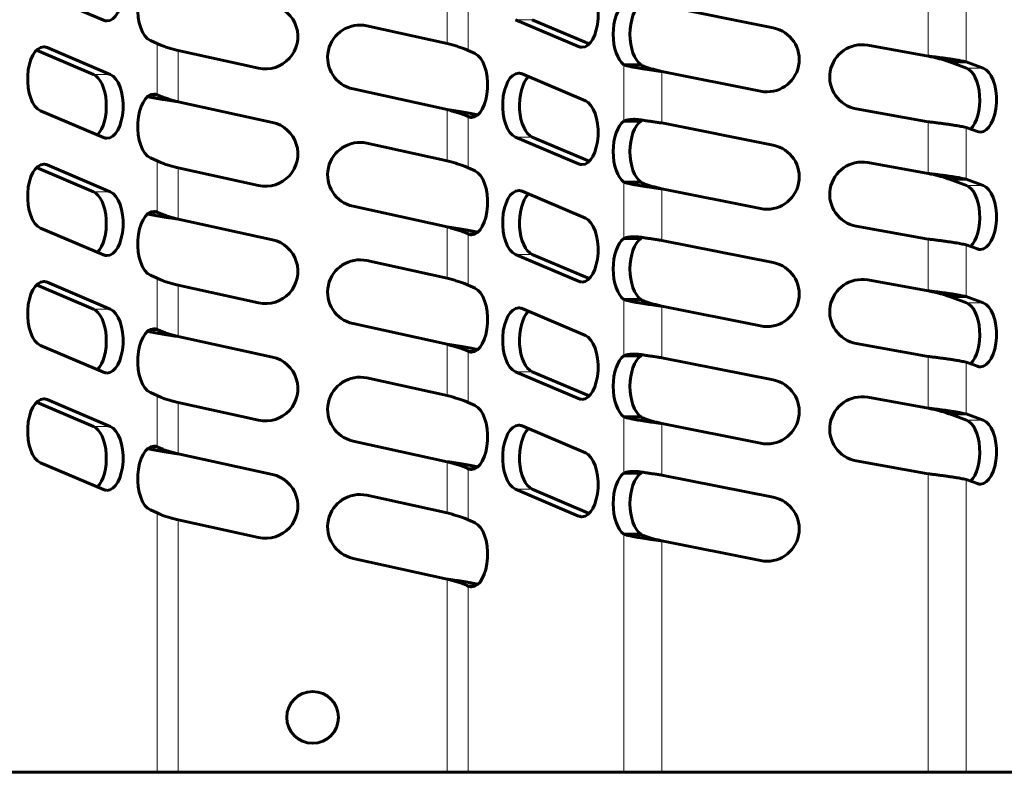
# Model space of a CAD drawing. Units: millimetres. Extents: x 3 to 310, y 6 to 199.
# Drawn here: x 81 to 100, y 32 to 46 of the extents above; entities that cross this region are included whole.
import ezdxf

# ---------------------------------------------------------------- set-up
doc = ezdxf.new("R2010")
doc.units = ezdxf.units.MM
doc.linetypes.add('K5LT_BASIC', pattern=[0])
doc.linetypes.add('K5LT_THIN', pattern=[0])
doc.layers.add('Системный слой', color=7, linetype='Continuous')

msp = doc.modelspace()

# ---------------------------------------------------------------- linework, layer by layer
at = {"layer": 'Системный слой', "color": 7, "linetype": 'K5LT_THIN', "lineweight": 18}
for p, q in [((89.5942, 46.6926), (89.5942, 45.7012)), ((90.0013, 46.5552), (90.0013, 45.5638)), ((98.9025, 46.4582), (98.9025, 45.4571)), ((99.6343, 46.346), (99.6343, 45.3448)), ((91.2388, 46.1616), (90.9141, 46.1616)), ((81.7233, 45.6224), (81.8533, 45.6224)), ((83.9799, 45.7013), (83.9799, 44.7097)), ((84.387, 45.5645), (84.387, 44.5729)), ((92.2668, 45.6409), (92.1366, 45.6409)), ((93.0136, 45.2907), (93.0136, 44.1974)), ((93.3768, 45.2667), (93.0827, 45.2667)), ((93.7454, 45.1591), (93.7454, 44.1627)), ((99.6406, 45.2262), (99.9653, 45.2262)), ((82.7512, 45.1025), (83.0759, 45.1025)), ((83.8513, 44.7077), (83.9837, 44.7077)), ((89.5942, 44.4215), (89.5942, 43.4302)), ((90.1318, 44.2856), (89.9986, 44.2856)), ((90.0013, 44.2841), (90.0013, 43.2928)), ((98.9025, 44.1872), (98.9025, 43.186)), ((99.6343, 44.0749), (99.6343, 43.0738)), ((91.2388, 43.8905), (90.9141, 43.8905)), ((81.7233, 43.3514), (81.8533, 43.3514)), ((83.9799, 43.4303), (83.9799, 42.4386)), ((84.387, 43.2935), (84.387, 42.3019)), ((92.2668, 43.3699), (92.1366, 43.3699)), ((93.0136, 43.0197), (93.0136, 41.9263)), ((93.3768, 42.9956), (93.0827, 42.9956)), ((93.7454, 42.888), (93.7454, 41.8916)), ((99.6406, 42.9552), (99.9653, 42.9552)), ((82.7512, 42.8315), (83.0759, 42.8315)), ((83.8513, 42.4366), (83.9837, 42.4366)), ((89.5942, 42.1505), (89.5942, 41.1591)), ((90.1318, 42.0146), (89.9986, 42.0146)), ((90.0013, 42.0131), (90.0013, 41.0217)), ((98.9025, 41.9161), (98.9025, 40.915)), ((99.6343, 41.8039), (99.6343, 40.8027)), ((91.2388, 41.6195), (90.9141, 41.6195)), ((83.9799, 41.1592), (83.9799, 40.1676)), ((81.7233, 41.0803), (81.8533, 41.0803)), ((84.387, 41.0224), (84.387, 40.0308)), ((92.2668, 41.0988), (92.1366, 41.0988)), ((93.0136, 40.7486), (93.0136, 39.6553)), ((93.3768, 40.7246), (93.0827, 40.7246)), ((93.7454, 40.617), (93.7454, 39.6206)), ((99.6406, 40.6841), (99.9653, 40.6841)), ((82.7512, 40.5604), (83.0759, 40.5604)), ((83.8513, 40.1656), (83.9837, 40.1656)), ((89.5942, 39.8794), (89.5942, 38.8881)), ((90.1318, 39.7435), (89.9986, 39.7435)), ((90.0013, 39.7421), (90.0013, 38.7507)), ((98.9025, 39.6451), (98.9025, 38.6439)), ((99.6343, 39.5328), (99.6343, 38.5317)), ((91.2388, 39.3484), (90.9141, 39.3484)), ((83.9799, 38.8882), (83.9799, 37.8965)), ((81.7233, 38.8093), (81.8533, 38.8093)), ((84.387, 38.7514), (84.387, 37.7598)), ((92.2668, 38.8278), (92.1366, 38.8278)), ((93.0136, 38.4776), (93.0136, 37.3842)), ((93.3768, 38.4535), (93.0827, 38.4535)), ((93.7454, 38.3459), (93.7454, 37.3495)), ((99.6406, 38.4131), (99.9653, 38.4131)), ((82.7512, 38.2894), (83.0759, 38.2894)), ((83.8513, 37.8945), (83.9837, 37.8945)), ((89.5942, 37.6084), (89.5942, 36.617)), ((90.1318, 37.4725), (89.9986, 37.4725)), ((90.0013, 37.471), (90.0013, 36.4796)), ((98.9025, 37.374), (98.9025, 31.5968)), ((99.6343, 37.2618), (99.6343, 31.5968)), ((91.2388, 37.0774), (90.9141, 37.0774)), ((83.9799, 36.6171), (83.9799, 31.5968)), ((84.387, 36.4803), (84.387, 31.5968)), ((92.2668, 36.5567), (92.1366, 36.5567)), ((93.0136, 36.2065), (93.0136, 31.5968)), ((93.3768, 36.1825), (93.0827, 36.1825)), ((93.7454, 36.0749), (93.7454, 31.5968)), ((89.5942, 35.3373), (89.5942, 31.5968)), ((90.1318, 35.2014), (89.9986, 35.2014)), ((90.0013, 35.2), (90.0013, 31.5968))]:
    msp.add_line(p, q, dxfattribs=at)
at = {"layer": 'Системный слой', "color": 150, "linetype": 'K5LT_BASIC', "lineweight": 60, "true_color": 0x0080ff}
for p, q in [((81.7233, 46.6708), (82.946, 46.1509)), ((95.9024, 46.0033), (93.7454, 46.4337)), ((90.9141, 46.1616), (92.1366, 45.6409)), ((92.3406, 45.6924), (91.2388, 46.1616)), ((89.5942, 45.7012), (88.0397, 46.0423)), ((83.8513, 45.7575), (83.9799, 45.7013)), ((81.6494, 45.571), (82.7512, 45.1025)), ((83.0759, 45.1025), (81.8533, 45.6224)), ((84.387, 45.5645), (85.9457, 45.2241)), ((90.1318, 45.5066), (90.0013, 45.5638)), ((98.9025, 45.4571), (97.7302, 45.6671)), ((99.3095, 45.3448), (99.6343, 45.3448)), ((99.3095, 45.3448), (99.6406, 45.2262)), ((99.9653, 45.2262), (99.6343, 45.3448)), ((93.3384, 45.2907), (93.0136, 45.2907)), ((93.7454, 45.1591), (95.6578, 44.7775)), ((92.2668, 44.5925), (91.0442, 45.1131)), ((87.7719, 44.8213), (89.5942, 44.4215)), ((83.856, 44.7097), (83.9799, 44.7097)), ((83.9837, 44.7077), (83.9799, 44.7097)), ((81.7233, 44.3997), (82.946, 43.8799)), ((86.2124, 44.1742), (84.387, 44.5729)), ((97.5098, 44.4367), (98.9025, 44.1872)), ((89.9986, 44.2856), (90.0013, 44.2841)), ((90.1284, 44.2841), (90.0013, 44.2841)), ((93.3384, 44.1974), (93.0136, 44.1974)), ((93.203, 44.2335), (93.203, 44.2335)), ((95.9024, 43.7323), (93.7454, 44.1627)), ((99.6343, 44.0749), (99.8551, 43.9958)), ((90.9141, 43.8905), (92.1366, 43.3699)), ((92.3406, 43.4213), (91.2388, 43.8905)), ((89.5942, 43.4302), (88.0397, 43.7712)), ((83.8513, 43.4865), (83.9799, 43.4303)), ((81.6494, 43.2999), (82.7512, 42.8315)), ((83.0759, 42.8315), (81.8533, 43.3514)), ((84.387, 43.2935), (85.9457, 42.953)), ((90.1318, 43.2355), (90.0013, 43.2928)), ((98.9025, 43.186), (97.7302, 43.396)), ((99.3095, 43.0738), (99.6406, 42.9552)), ((99.3095, 43.0738), (99.6343, 43.0738)), ((99.9653, 42.9552), (99.6343, 43.0738)), ((93.3384, 43.0197), (93.0136, 43.0197)), ((93.7454, 42.888), (95.6578, 42.5064)), ((92.2668, 42.3214), (91.0442, 42.8421)), ((87.7719, 42.5502), (89.5942, 42.1505)), ((83.856, 42.4386), (83.9799, 42.4386)), ((83.9837, 42.4366), (83.9799, 42.4386)), ((86.2124, 41.9032), (84.387, 42.3019)), ((81.7233, 42.1287), (82.946, 41.6088)), ((97.5098, 42.1656), (98.9025, 41.9161)), ((89.9986, 42.0146), (90.0013, 42.0131)), ((90.1284, 42.0131), (90.0013, 42.0131)), ((93.3384, 41.9263), (93.0136, 41.9263)), ((93.203, 41.9625), (93.203, 41.9625)), ((95.9024, 41.4612), (93.7454, 41.8916)), ((99.6343, 41.8039), (99.8551, 41.7248)), ((90.9141, 41.6195), (92.1366, 41.0988)), ((92.3406, 41.1503), (91.2388, 41.6195)), ((89.5942, 41.1591), (88.0397, 41.5002)), ((83.8513, 41.2154), (83.9799, 41.1592)), ((81.6494, 41.0289), (82.7512, 40.5604)), ((83.0759, 40.5604), (81.8533, 41.0803)), ((84.387, 41.0224), (85.9457, 40.682)), ((90.1318, 40.9645), (90.0013, 41.0217)), ((98.9025, 40.915), (97.7302, 41.125)), ((99.3095, 40.8027), (99.6343, 40.8027)), ((99.3095, 40.8027), (99.6406, 40.6841)), ((99.9653, 40.6841), (99.6343, 40.8027)), ((93.3384, 40.7486), (93.0136, 40.7486)), ((93.7454, 40.617), (95.6578, 40.2354)), ((92.2668, 40.0504), (91.0442, 40.571)), ((87.7719, 40.2792), (89.5942, 39.8794)), ((83.856, 40.1676), (83.9799, 40.1676)), ((83.9837, 40.1656), (83.9799, 40.1676)), ((86.2124, 39.6321), (84.387, 40.0308)), ((81.7233, 39.8576), (82.946, 39.3378)), ((97.5098, 39.8946), (98.9025, 39.6451)), ((89.9986, 39.7435), (90.0013, 39.7421)), ((90.1284, 39.7421), (90.0013, 39.7421)), ((93.3384, 39.6553), (93.0136, 39.6553)), ((93.203, 39.6914), (93.203, 39.6914)), ((95.9024, 39.1902), (93.7454, 39.6206)), ((99.6343, 39.5328), (99.8551, 39.4537)), ((90.9141, 39.3484), (92.1366, 38.8278)), ((92.3406, 38.8792), (91.2388, 39.3484)), ((89.5942, 38.8881), (88.0397, 39.2291)), ((83.8513, 38.9444), (83.9799, 38.8882)), ((81.6494, 38.7578), (82.7512, 38.2894)), ((83.0759, 38.2894), (81.8533, 38.8093)), ((84.387, 38.7514), (85.9457, 38.4109)), ((90.1318, 38.6934), (90.0013, 38.7507)), ((98.9025, 38.6439), (97.7302, 38.8539)), ((99.3095, 38.5317), (99.6406, 38.4131)), ((99.3095, 38.5317), (99.6343, 38.5317)), ((99.9653, 38.4131), (99.6343, 38.5317)), ((92.2668, 37.7793), (91.0442, 38.3)), ((93.3384, 38.4776), (93.0136, 38.4776)), ((93.7454, 38.3459), (95.6578, 37.9643)), ((87.7719, 38.0081), (89.5942, 37.6084)), ((83.856, 37.8965), (83.9799, 37.8965)), ((83.9837, 37.8945), (83.9799, 37.8965)), ((86.2124, 37.3611), (84.387, 37.7598)), ((81.7233, 37.5866), (82.946, 37.0667)), ((97.5098, 37.6235), (98.9025, 37.374)), ((89.9986, 37.4725), (90.0013, 37.471)), ((90.1284, 37.471), (90.0013, 37.471)), ((93.3384, 37.3842), (93.0136, 37.3842)), ((93.203, 37.4204), (93.203, 37.4204)), ((95.9024, 36.9191), (93.7454, 37.3495)), ((99.6343, 37.2618), (99.8551, 37.1827)), ((90.9141, 37.0774), (92.1366, 36.5567)), ((92.3406, 36.6082), (91.2388, 37.0774)), ((89.5942, 36.617), (88.0397, 36.9581)), ((83.8513, 36.6733), (83.9799, 36.6171)), ((84.387, 36.4803), (85.9457, 36.1399)), ((90.1318, 36.4224), (90.0013, 36.4796)), ((93.3384, 36.2065), (93.0136, 36.2065)), ((93.7454, 36.0749), (95.6578, 35.6933)), ((87.7719, 35.7371), (89.5942, 35.3373)), ((89.9986, 35.2014), (90.0013, 35.2)), ((90.1284, 35.2), (90.0013, 35.2)), ((83.9799, 31.5968), (80.9676, 31.5968)), ((84.387, 31.5968), (83.9799, 31.5968)), ((89.5942, 31.5968), (84.387, 31.5968)), ((90.0013, 31.5968), (89.5942, 31.5968)), ((93.0136, 31.5968), (90.0013, 31.5968)), ((93.7454, 31.5968), (93.0136, 31.5968)), ((98.9025, 31.5968), (93.7454, 31.5968)), ((99.6343, 31.5968), (98.9025, 31.5968)), ((102.6466, 31.5968), (99.6343, 31.5968))]:
    msp.add_line(p, q, dxfattribs=at)
msp.add_circle((86.9906, 32.6593), 0.5, dxfattribs=at)
for centre, radius, start, end in [((86.079, 45.8347), 0.625, 257.67936, 77.67936), ((87.9058, 45.4318), 0.625, 77.62722, 257.62722), ((95.7801, 45.3904), 0.625, 258.71579, 78.71579), ((97.62, 45.0519), 0.625, 79.84298, 259.84298), ((93.4249, 44.1017), 0.129, 115.8368, 132.12821), ((86.079, 43.5636), 0.625, 257.67936, 77.67936), ((87.9058, 43.1607), 0.625, 77.62722, 257.62722), ((95.7801, 43.1194), 0.625, 258.71579, 78.71579), ((97.62, 42.7808), 0.625, 79.84298, 259.84298), ((93.4249, 41.8307), 0.129, 115.8368, 132.12821), ((86.079, 41.2926), 0.625, 257.67936, 77.67936), ((87.9058, 40.8897), 0.625, 77.62722, 257.62722), ((95.7801, 40.8483), 0.625, 258.71579, 78.71579), ((97.62, 40.5098), 0.625, 79.84298, 259.84298), ((86.079, 39.0215), 0.625, 257.67936, 77.67936), ((93.4249, 39.5596), 0.129, 115.8368, 132.12821), ((87.9058, 38.6186), 0.625, 77.62722, 257.62722), ((95.7801, 38.5773), 0.625, 258.71579, 78.71579), ((97.62, 38.2387), 0.625, 79.84298, 259.84298), ((86.079, 36.7505), 0.625, 257.67936, 77.67936), ((93.4249, 37.2886), 0.129, 115.8368, 132.12821), ((87.9058, 36.3476), 0.625, 77.62722, 257.62722), ((95.7801, 36.3062), 0.625, 258.71579, 78.71579)]:
    msp.add_arc(centre, radius, start, end, dxfattribs=at)
for centre, major_axis, start_param, end_param in [((83.011, 46.7622), (0, -0.625), 0, 2.9321157), ((83.9179, 46.3681), (0, 0.625), 0, 2.9265569), ((92.2017, 46.2522), (0, -0.625), 0, 2.931789), ((93.1183, 45.8796), (0, 0.625), 0.3417839, 2.7998088), ((93.4431, 45.8796), (0, 0.625), 0.3417839, 2.7998088), ((83.011, 46.7622), (0, -0.625), 6.0737084, 6.2831853), ((81.7883, 45.0111), (0, 0.625), 0, 2.9321157), ((81.7883, 45.0111), (0, 0.625), 6.0737084, 6.2831853), ((92.2017, 46.2522), (0, -0.625), 6.0733817, 6.2831853), ((90.0648, 44.8961), (0, -0.625), 0, 2.9256468), ((99.5855, 44.611), (0, -0.625), 0.4377924, 2.9643192), ((99.9102, 44.611), (0, -0.625), 0, 2.9643192), ((82.6862, 44.4912), (0, -0.625), 0.4604069, 2.9321157), ((83.011, 44.4912), (0, -0.625), 0, 2.9321157), ((90.9791, 44.5018), (0, 0.625), 0, 2.931789), ((91.3039, 44.5018), (0, 0.625), 0.4606149, 2.931789), ((90.9791, 44.5018), (0, 0.625), 6.0733817, 6.2831853), ((83.9179, 44.0971), (0, 0.625), 0, 2.9265569), ((83.9179, 44.0971), (0, 0.625), 6.0835458, 6.2831853), ((92.2017, 43.9812), (0, -0.625), 0, 2.931789), ((90.0648, 44.8961), (0, -0.625), 6.0784319, 6.2831853), ((93.1183, 43.6085), (0, 0.625), 0.3417839, 2.7998088), ((93.4431, 43.6085), (0, 0.625), 0.3417839, 2.7998088), ((83.011, 44.4912), (0, -0.625), 6.0737084, 6.2831853), ((99.9102, 44.611), (0, -0.625), 6.1059119, 6.2831853), ((81.7883, 42.74), (0, 0.625), 0, 2.9321157), ((81.7883, 42.74), (0, 0.625), 6.0737084, 6.2831853), ((92.2017, 43.9812), (0, -0.625), 6.0733817, 6.2831853), ((90.0648, 42.625), (0, -0.625), 0, 2.9256468), ((99.5855, 42.34), (0, -0.625), 0.4377924, 2.9643192), ((99.9102, 42.34), (0, -0.625), 0, 2.9643192), ((82.6862, 42.2201), (0, -0.625), 0.4604069, 2.9321157), ((83.011, 42.2201), (0, -0.625), 0, 2.9321157), ((90.9791, 42.2308), (0, 0.625), 0, 2.931789), ((91.3039, 42.2308), (0, 0.625), 0.4606149, 2.931789), ((90.9791, 42.2308), (0, 0.625), 6.0733817, 6.2831853), ((83.9179, 41.826), (0, 0.625), 0, 2.9265569), ((83.9179, 41.826), (0, 0.625), 6.0835458, 6.2831853), ((92.2017, 41.7101), (0, -0.625), 0, 2.931789), ((90.0648, 42.625), (0, -0.625), 6.0784319, 6.2831853), ((93.1183, 41.3375), (0, 0.625), 0.3417839, 2.7998088), ((93.4431, 41.3375), (0, 0.625), 0.3417839, 2.7998088), ((99.9102, 42.34), (0, -0.625), 6.1059119, 6.2831853), ((83.011, 42.2201), (0, -0.625), 6.0737084, 6.2831853), ((81.7883, 40.469), (0, 0.625), 0, 2.9321157), ((81.7883, 40.469), (0, 0.625), 6.0737084, 6.2831853), ((90.0648, 40.354), (0, -0.625), 0, 2.9256468), ((92.2017, 41.7101), (0, -0.625), 6.0733817, 6.2831853), ((90.9791, 39.9597), (0, 0.625), 0, 2.931789), ((90.9791, 39.9597), (0, 0.625), 6.0733817, 6.2831853), ((99.5855, 40.0689), (0, -0.625), 0.4377924, 2.9643192), ((99.9102, 40.0689), (0, -0.625), 0, 2.9643192), ((82.6862, 39.9491), (0, -0.625), 0.4604069, 2.9321157), ((83.011, 39.9491), (0, -0.625), 0, 2.9321157), ((91.3039, 39.9597), (0, 0.625), 0.4606149, 2.931789), ((83.9179, 39.555), (0, 0.625), 0, 2.9265569), ((83.9179, 39.555), (0, 0.625), 6.0835458, 6.2831853), ((92.2017, 39.4391), (0, -0.625), 0, 2.931789), ((90.0648, 40.354), (0, -0.625), 6.0784319, 6.2831853), ((93.1183, 39.0664), (0, 0.625), 0.3417839, 2.7998088), ((93.4431, 39.0664), (0, 0.625), 0.3417839, 2.7998088), ((99.9102, 40.0689), (0, -0.625), 6.1059119, 6.2831853), ((83.011, 39.9491), (0, -0.625), 6.0737084, 6.2831853), ((81.7883, 38.1979), (0, 0.625), 0, 2.9321157), ((81.7883, 38.1979), (0, 0.625), 6.0737084, 6.2831853), ((90.0648, 38.0829), (0, -0.625), 0, 2.9256468), ((92.2017, 39.4391), (0, -0.625), 6.0733817, 6.2831853), ((90.9791, 37.6887), (0, 0.625), 0, 2.931789), ((90.9791, 37.6887), (0, 0.625), 6.0733817, 6.2831853), ((99.5855, 37.7979), (0, -0.625), 0.4377924, 2.9643192), ((99.9102, 37.7979), (0, -0.625), 0, 2.9643192), ((82.6862, 37.6781), (0, -0.625), 0.4604069, 2.9321157), ((83.011, 37.6781), (0, -0.625), 0, 2.9321157), ((91.3039, 37.6887), (0, 0.625), 0.4606149, 2.931789), ((83.9179, 37.2839), (0, 0.625), 0, 2.9265569), ((83.9179, 37.2839), (0, 0.625), 6.0835458, 6.2831853), ((92.2017, 37.168), (0, -0.625), 0, 2.931789), ((90.0648, 38.0829), (0, -0.625), 6.0784319, 6.2831853), ((93.1183, 36.7954), (0, 0.625), 0.3417839, 2.7998088), ((93.4431, 36.7954), (0, 0.625), 0.3417839, 2.7998088), ((99.9102, 37.7979), (0, -0.625), 6.1059119, 6.2831853), ((83.011, 37.6781), (0, -0.625), 6.0737084, 6.2831853), ((90.0648, 35.8119), (0, -0.625), 0, 2.9256468), ((92.2017, 37.168), (0, -0.625), 6.0733817, 6.2831853), ((90.0648, 35.8119), (0, -0.625), 6.0784319, 6.2831853)]:
    msp.add_ellipse(centre, major_axis=major_axis, ratio=0.5, start_param=start_param, end_param=end_param, dxfattribs=at)
for points in [[(83.9799, 45.7013), (83.9881, 45.6968), (84.006, 45.6876), (84.037, 45.674), (84.0719, 45.6603), (84.1102, 45.6466), (84.1515, 45.6329), (84.1954, 45.6192), (84.2414, 45.6056), (84.2891, 45.5919), (84.3377, 45.5782), (84.3705, 45.5691), (84.387, 45.5645)], [(90.0013, 45.5638), (89.9931, 45.5684), (89.9752, 45.5776), (89.9442, 45.5913), (89.9093, 45.6051), (89.871, 45.6188), (89.8297, 45.6325), (89.7858, 45.6463), (89.7397, 45.66), (89.6921, 45.6738), (89.6435, 45.6875), (89.6106, 45.6967), (89.5942, 45.7012)], [(98.9025, 45.4571), (98.9189, 45.4533), (98.9517, 45.4458), (99.0004, 45.4346), (99.048, 45.4234), (99.094, 45.4122), (99.1379, 45.401), (99.1792, 45.3897), (99.2175, 45.3785), (99.2524, 45.3673), (99.2834, 45.3561), (99.3013, 45.3486), (99.3095, 45.3448)], [(99.6343, 45.3448), (99.6195, 45.3486), (99.5873, 45.3561), (99.5316, 45.3673), (99.4689, 45.3785), (99.4001, 45.3897), (99.3257, 45.401), (99.2468, 45.4122), (99.1641, 45.4234), (99.0785, 45.4346), (98.991, 45.4458), (98.932, 45.4533), (98.9025, 45.4571)], [(93.0827, 45.2667), (93.1002, 45.2627), (93.1374, 45.2547), (93.1994, 45.2428), (93.2668, 45.2308), (93.339, 45.2189), (93.4153, 45.2069), (93.4949, 45.1949), (93.577, 45.183), (93.6608, 45.171), (93.7172, 45.1631), (93.7454, 45.1591)], [(93.7454, 45.1591), (93.7297, 45.1631), (93.6983, 45.171), (93.6517, 45.183), (93.606, 45.1949), (93.5618, 45.2069), (93.5193, 45.2189), (93.4792, 45.2308), (93.4417, 45.2428), (93.4072, 45.2547), (93.3865, 45.2627), (93.3768, 45.2667)], [(83.7975, 44.6738), (83.817, 44.6696), (83.8578, 44.6612), (83.9239, 44.6486), (83.9943, 44.636), (84.0683, 44.6234), (84.1453, 44.6108), (84.2246, 44.5981), (84.3054, 44.5855), (84.3598, 44.5771), (84.387, 44.5729)], [(84.387, 44.5729), (84.3708, 44.5774), (84.3385, 44.5864), (84.2905, 44.5999), (84.2436, 44.6134), (84.1982, 44.6268), (84.1548, 44.6403), (84.1138, 44.6538), (84.0758, 44.6673), (84.041, 44.6807), (84.01, 44.6942), (83.992, 44.7032), (83.9837, 44.7077)], [(90.1857, 44.3198), (90.1662, 44.324), (90.1254, 44.3325), (90.0591, 44.3452), (89.9885, 44.3579), (89.9142, 44.3706), (89.8369, 44.3834), (89.7573, 44.3961), (89.6761, 44.4088), (89.6215, 44.4173), (89.5942, 44.4215)], [(89.5942, 44.4215), (89.6105, 44.417), (89.6429, 44.4079), (89.6911, 44.3943), (89.7382, 44.3807), (89.7838, 44.3672), (89.8273, 44.3536), (89.8684, 44.34), (89.9065, 44.3264), (89.9412, 44.3128), (89.9723, 44.2992), (89.9903, 44.2901), (89.9986, 44.2856)], [(93.7454, 44.1627), (93.7176, 44.1666), (93.6621, 44.1744), (93.5797, 44.1862), (93.4989, 44.1979), (93.4205, 44.2097), (93.3703, 44.2175), (93.3458, 44.2215)], [(98.9025, 44.1872), (98.932, 44.1834), (98.991, 44.1759), (99.0785, 44.1647), (99.1641, 44.1535), (99.2468, 44.1423), (99.3257, 44.1311), (99.4001, 44.1198), (99.4689, 44.1086), (99.5316, 44.0974), (99.5873, 44.0862), (99.6195, 44.0787), (99.6343, 44.0749)], [(83.9799, 43.4303), (83.9881, 43.4257), (84.006, 43.4166), (84.037, 43.4029), (84.0719, 43.3892), (84.1102, 43.3756), (84.1515, 43.3619), (84.1954, 43.3482), (84.2414, 43.3345), (84.2891, 43.3208), (84.3377, 43.3071), (84.3705, 43.298), (84.387, 43.2935)], [(90.0013, 43.2928), (89.9931, 43.2974), (89.9752, 43.3065), (89.9442, 43.3203), (89.9093, 43.334), (89.871, 43.3477), (89.8297, 43.3615), (89.7858, 43.3752), (89.7397, 43.389), (89.6921, 43.4027), (89.6435, 43.4165), (89.6106, 43.4256), (89.5942, 43.4302)], [(98.9025, 43.186), (98.9189, 43.1823), (98.9517, 43.1748), (99.0004, 43.1636), (99.048, 43.1524), (99.094, 43.1411), (99.1379, 43.1299), (99.1792, 43.1187), (99.2175, 43.1075), (99.2524, 43.0962), (99.2834, 43.085), (99.3013, 43.0775), (99.3095, 43.0738)], [(99.6343, 43.0738), (99.6195, 43.0775), (99.5873, 43.085), (99.5316, 43.0962), (99.4689, 43.1075), (99.4001, 43.1187), (99.3257, 43.1299), (99.2468, 43.1411), (99.1641, 43.1524), (99.0785, 43.1636), (98.991, 43.1748), (98.932, 43.1823), (98.9025, 43.186)], [(93.0827, 42.9956), (93.1002, 42.9916), (93.1374, 42.9837), (93.1994, 42.9717), (93.2668, 42.9598), (93.339, 42.9478), (93.4153, 42.9359), (93.4949, 42.9239), (93.577, 42.9119), (93.6608, 42.9), (93.7172, 42.892), (93.7454, 42.888)], [(93.7454, 42.888), (93.7297, 42.892), (93.6983, 42.9), (93.6517, 42.9119), (93.606, 42.9239), (93.5618, 42.9359), (93.5193, 42.9478), (93.4792, 42.9598), (93.4417, 42.9717), (93.4072, 42.9837), (93.3865, 42.9916), (93.3768, 42.9956)], [(83.7975, 42.4027), (83.817, 42.3985), (83.8578, 42.3901), (83.9239, 42.3775), (83.9943, 42.3649), (84.0683, 42.3523), (84.1453, 42.3397), (84.2246, 42.3271), (84.3054, 42.3145), (84.3598, 42.3061), (84.387, 42.3019)], [(84.387, 42.3019), (84.3708, 42.3064), (84.3385, 42.3154), (84.2905, 42.3288), (84.2436, 42.3423), (84.1982, 42.3558), (84.1548, 42.3693), (84.1138, 42.3827), (84.0758, 42.3962), (84.041, 42.4097), (84.01, 42.4232), (83.992, 42.4321), (83.9837, 42.4366)], [(89.5942, 42.1505), (89.6105, 42.1459), (89.6429, 42.1369), (89.6911, 42.1233), (89.7382, 42.1097), (89.7838, 42.0961), (89.8273, 42.0825), (89.8684, 42.0689), (89.9065, 42.0553), (89.9412, 42.0417), (89.9723, 42.0282), (89.9903, 42.0191), (89.9986, 42.0146)], [(90.1857, 42.0487), (90.1662, 42.053), (90.1254, 42.0614), (90.0591, 42.0742), (89.9885, 42.0869), (89.9142, 42.0996), (89.8369, 42.1123), (89.7573, 42.125), (89.6761, 42.1378), (89.6215, 42.1462), (89.5942, 42.1505)], [(93.7454, 41.8916), (93.7176, 41.8955), (93.6621, 41.9034), (93.5797, 41.9151), (93.4989, 41.9269), (93.4205, 41.9387), (93.3703, 41.9465), (93.3458, 41.9504)], [(98.9025, 41.9161), (98.932, 41.9124), (98.991, 41.9049), (99.0785, 41.8937), (99.1641, 41.8825), (99.2468, 41.8712), (99.3257, 41.86), (99.4001, 41.8488), (99.4689, 41.8376), (99.5316, 41.8263), (99.5873, 41.8151), (99.6195, 41.8076), (99.6343, 41.8039)], [(83.9799, 41.1592), (83.9881, 41.1547), (84.006, 41.1455), (84.037, 41.1319), (84.0719, 41.1182), (84.1102, 41.1045), (84.1515, 41.0908), (84.1954, 41.0771), (84.2414, 41.0635), (84.2891, 41.0498), (84.3377, 41.0361), (84.3705, 41.027), (84.387, 41.0224)], [(90.0013, 41.0217), (89.9931, 41.0263), (89.9752, 41.0355), (89.9442, 41.0492), (89.9093, 41.063), (89.871, 41.0767), (89.8297, 41.0904), (89.7858, 41.1042), (89.7397, 41.1179), (89.6921, 41.1317), (89.6435, 41.1454), (89.6106, 41.1546), (89.5942, 41.1591)], [(98.9025, 40.915), (98.9189, 40.9112), (98.9517, 40.9038), (99.0004, 40.8925), (99.048, 40.8813), (99.094, 40.8701), (99.1379, 40.8589), (99.1792, 40.8476), (99.2175, 40.8364), (99.2524, 40.8252), (99.2834, 40.814), (99.3013, 40.8065), (99.3095, 40.8027)], [(99.6343, 40.8027), (99.6195, 40.8065), (99.5873, 40.814), (99.5316, 40.8252), (99.4689, 40.8364), (99.4001, 40.8476), (99.3257, 40.8589), (99.2468, 40.8701), (99.1641, 40.8813), (99.0785, 40.8925), (98.991, 40.9038), (98.932, 40.9112), (98.9025, 40.915)], [(93.0827, 40.7246), (93.1002, 40.7206), (93.1374, 40.7126), (93.1994, 40.7007), (93.2668, 40.6887), (93.339, 40.6768), (93.4153, 40.6648), (93.4949, 40.6528), (93.577, 40.6409), (93.6608, 40.6289), (93.7172, 40.621), (93.7454, 40.617)], [(93.7454, 40.617), (93.7297, 40.621), (93.6983, 40.6289), (93.6517, 40.6409), (93.606, 40.6528), (93.5618, 40.6648), (93.5193, 40.6768), (93.4792, 40.6887), (93.4417, 40.7007), (93.4072, 40.7126), (93.3865, 40.7206), (93.3768, 40.7246)], [(83.7975, 40.1317), (83.817, 40.1275), (83.8578, 40.1191), (83.9239, 40.1065), (83.9943, 40.0939), (84.0683, 40.0813), (84.1453, 40.0687), (84.2246, 40.0561), (84.3054, 40.0434), (84.3598, 40.035), (84.387, 40.0308)], [(84.387, 40.0308), (84.3708, 40.0353), (84.3385, 40.0443), (84.2905, 40.0578), (84.2436, 40.0713), (84.1982, 40.0847), (84.1548, 40.0982), (84.1138, 40.1117), (84.0758, 40.1252), (84.041, 40.1386), (84.01, 40.1521), (83.992, 40.1611), (83.9837, 40.1656)], [(89.5942, 39.8794), (89.6105, 39.8749), (89.6429, 39.8658), (89.6911, 39.8522), (89.7382, 39.8387), (89.7838, 39.8251), (89.8273, 39.8115), (89.8684, 39.7979), (89.9065, 39.7843), (89.9412, 39.7707), (89.9723, 39.7571), (89.9903, 39.748), (89.9986, 39.7435)], [(90.1857, 39.7777), (90.1662, 39.7819), (90.1254, 39.7904), (90.0591, 39.8031), (89.9885, 39.8158), (89.9142, 39.8286), (89.8369, 39.8413), (89.7573, 39.854), (89.6761, 39.8667), (89.6215, 39.8752), (89.5942, 39.8794)], [(93.7454, 39.6206), (93.7176, 39.6245), (93.6621, 39.6323), (93.5797, 39.6441), (93.4989, 39.6558), (93.4205, 39.6676), (93.3703, 39.6754), (93.3458, 39.6794)], [(98.9025, 39.6451), (98.932, 39.6413), (98.991, 39.6338), (99.0785, 39.6226), (99.1641, 39.6114), (99.2468, 39.6002), (99.3257, 39.589), (99.4001, 39.5777), (99.4689, 39.5665), (99.5316, 39.5553), (99.5873, 39.5441), (99.6195, 39.5366), (99.6343, 39.5328)], [(83.9799, 38.8882), (83.9881, 38.8836), (84.006, 38.8745), (84.037, 38.8608), (84.0719, 38.8471), (84.1102, 38.8335), (84.1515, 38.8198), (84.1954, 38.8061), (84.2414, 38.7924), (84.2891, 38.7787), (84.3377, 38.765), (84.3705, 38.7559), (84.387, 38.7514)], [(90.0013, 38.7507), (89.9931, 38.7553), (89.9752, 38.7644), (89.9442, 38.7782), (89.9093, 38.7919), (89.871, 38.8057), (89.8297, 38.8194), (89.7858, 38.8331), (89.7397, 38.8469), (89.6921, 38.8606), (89.6435, 38.8744), (89.6106, 38.8835), (89.5942, 38.8881)], [(99.6343, 38.5317), (99.6195, 38.5354), (99.5873, 38.5429), (99.5316, 38.5541), (99.4689, 38.5654), (99.4001, 38.5766), (99.3257, 38.5878), (99.2468, 38.599), (99.1641, 38.6103), (99.0785, 38.6215), (98.991, 38.6327), (98.932, 38.6402), (98.9025, 38.6439)], [(98.9025, 38.6439), (98.9189, 38.6402), (98.9517, 38.6327), (99.0004, 38.6215), (99.048, 38.6103), (99.094, 38.599), (99.1379, 38.5878), (99.1792, 38.5766), (99.2175, 38.5654), (99.2524, 38.5541), (99.2834, 38.5429), (99.3013, 38.5354), (99.3095, 38.5317)], [(93.0827, 38.4535), (93.1002, 38.4495), (93.1374, 38.4416), (93.1994, 38.4296), (93.2668, 38.4177), (93.339, 38.4057), (93.4153, 38.3938), (93.4949, 38.3818), (93.577, 38.3698), (93.6608, 38.3579), (93.7172, 38.3499), (93.7454, 38.3459)], [(93.7454, 38.3459), (93.7297, 38.3499), (93.6983, 38.3579), (93.6517, 38.3698), (93.606, 38.3818), (93.5618, 38.3938), (93.5193, 38.4057), (93.4792, 38.4177), (93.4417, 38.4296), (93.4072, 38.4416), (93.3865, 38.4495), (93.3768, 38.4535)], [(83.7975, 37.8606), (83.817, 37.8564), (83.8578, 37.848), (83.9239, 37.8354), (83.9943, 37.8228), (84.0683, 37.8102), (84.1453, 37.7976), (84.2246, 37.785), (84.3054, 37.7724), (84.3598, 37.764), (84.387, 37.7598)], [(84.387, 37.7598), (84.3708, 37.7643), (84.3385, 37.7733), (84.2905, 37.7867), (84.2436, 37.8002), (84.1982, 37.8137), (84.1548, 37.8272), (84.1138, 37.8406), (84.0758, 37.8541), (84.041, 37.8676), (84.01, 37.8811), (83.992, 37.8901), (83.9837, 37.8945)], [(90.1857, 37.5066), (90.1662, 37.5109), (90.1254, 37.5193), (90.0591, 37.5321), (89.9885, 37.5448), (89.9142, 37.5575), (89.8369, 37.5702), (89.7573, 37.5829), (89.6761, 37.5957), (89.6215, 37.6041), (89.5942, 37.6084)], [(89.5942, 37.6084), (89.6105, 37.6038), (89.6429, 37.5948), (89.6911, 37.5812), (89.7382, 37.5676), (89.7838, 37.554), (89.8273, 37.5404), (89.8684, 37.5268), (89.9065, 37.5132), (89.9412, 37.4996), (89.9723, 37.4861), (89.9903, 37.477), (89.9986, 37.4725)], [(93.7454, 37.3495), (93.7176, 37.3534), (93.6621, 37.3613), (93.5797, 37.373), (93.4989, 37.3848), (93.4205, 37.3966), (93.3703, 37.4044), (93.3458, 37.4083)], [(98.9025, 37.374), (98.932, 37.3703), (98.991, 37.3628), (99.0785, 37.3516), (99.1641, 37.3404), (99.2468, 37.3291), (99.3257, 37.3179), (99.4001, 37.3067), (99.4689, 37.2955), (99.5316, 37.2842), (99.5873, 37.273), (99.6195, 37.2655), (99.6343, 37.2618)], [(83.9799, 36.6171), (83.9881, 36.6126), (84.006, 36.6035), (84.037, 36.5898), (84.0719, 36.5761), (84.1102, 36.5624), (84.1515, 36.5487), (84.1954, 36.535), (84.2414, 36.5214), (84.2891, 36.5077), (84.3377, 36.494), (84.3705, 36.4849), (84.387, 36.4803)], [(90.0013, 36.4796), (89.9931, 36.4842), (89.9752, 36.4934), (89.9442, 36.5071), (89.9093, 36.5209), (89.871, 36.5346), (89.8297, 36.5483), (89.7858, 36.5621), (89.7397, 36.5758), (89.6921, 36.5896), (89.6435, 36.6033), (89.6106, 36.6125), (89.5942, 36.617)], [(93.0827, 36.1825), (93.1002, 36.1785), (93.1374, 36.1705), (93.1994, 36.1586), (93.2668, 36.1466), (93.339, 36.1347), (93.4153, 36.1227), (93.4949, 36.1108), (93.577, 36.0988), (93.6608, 36.0868), (93.7172, 36.0789), (93.7454, 36.0749)], [(93.7454, 36.0749), (93.7297, 36.0789), (93.6983, 36.0868), (93.6517, 36.0988), (93.606, 36.1108), (93.5618, 36.1227), (93.5193, 36.1347), (93.4792, 36.1466), (93.4417, 36.1586), (93.4072, 36.1705), (93.3865, 36.1785), (93.3768, 36.1825)], [(89.5942, 35.3373), (89.6105, 35.3328), (89.6429, 35.3237), (89.6911, 35.3101), (89.7382, 35.2966), (89.7838, 35.283), (89.8273, 35.2694), (89.8684, 35.2558), (89.9065, 35.2422), (89.9412, 35.2286), (89.9723, 35.215), (89.9903, 35.2059), (89.9986, 35.2014)], [(90.1857, 35.2356), (90.1662, 35.2398), (90.1254, 35.2483), (90.0591, 35.261), (89.9885, 35.2737), (89.9142, 35.2865), (89.8369, 35.2992), (89.7573, 35.3119), (89.6761, 35.3246), (89.6215, 35.3331), (89.5942, 35.3373)]]:
    msp.add_open_spline(points, degree=3, dxfattribs=at)
for points, knots in [([(93.0136, 45.2907), (93.027, 45.284), (93.0491, 45.2753), (93.0741, 45.2686), (93.0827, 45.2667)], [0, 0, 0, 0, 3.3333333, 5, 5, 5, 5]), ([(93.3384, 45.2907), (93.3458, 45.284), (93.3581, 45.2753), (93.372, 45.2686), (93.3768, 45.2667)], [0, 0, 0, 0, 3.3333333, 5, 5, 5, 5]), ([(93.203, 44.2335), (93.1877, 44.2335), (93.1555, 44.2325), (93.1089, 44.2274), (93.0677, 44.2185), (93.0364, 44.208), (93.0201, 44.2007), (93.0136, 44.1974)], [0, 0, 0, 0, 1.5828015, 3.4478844, 5.3877303, 6.8957834, 8, 8, 8, 8]), ([(93.3458, 44.2215), (93.321, 44.2254), (93.2718, 44.2315), (93.2254, 44.2335), (93.203, 44.2335)], [0, 0, 0, 0, 2.4726009, 5, 5, 5, 5]), ([(93.0136, 43.0197), (93.027, 43.013), (93.0491, 43.0042), (93.0741, 42.9976), (93.0827, 42.9956)], [0, 0, 0, 0, 3.3333333, 5, 5, 5, 5]), ([(93.3384, 43.0197), (93.3458, 43.013), (93.3581, 43.0042), (93.372, 42.9976), (93.3768, 42.9956)], [0, 0, 0, 0, 3.3333333, 5, 5, 5, 5]), ([(93.203, 41.9625), (93.1877, 41.9625), (93.1555, 41.9615), (93.1089, 41.9563), (93.0677, 41.9474), (93.0364, 41.9369), (93.0201, 41.9296), (93.0136, 41.9263)], [0, 0, 0, 0, 1.5828017, 3.4478846, 5.3877304, 6.8957834, 8, 8, 8, 8]), ([(93.3458, 41.9504), (93.321, 41.9544), (93.2718, 41.9605), (93.2254, 41.9625), (93.203, 41.9625)], [0, 0, 0, 0, 2.4726011, 5, 5, 5, 5]), ([(93.0136, 40.7486), (93.027, 40.7419), (93.0491, 40.7332), (93.0741, 40.7265), (93.0827, 40.7246)], [0, 0, 0, 0, 3.3333333, 5, 5, 5, 5]), ([(93.3384, 40.7486), (93.3458, 40.7419), (93.3581, 40.7332), (93.372, 40.7265), (93.3768, 40.7246)], [0, 0, 0, 0, 3.3333333, 5, 5, 5, 5]), ([(93.203, 39.6914), (93.1877, 39.6914), (93.1555, 39.6904), (93.1089, 39.6853), (93.0677, 39.6764), (93.0364, 39.6659), (93.0201, 39.6586), (93.0136, 39.6553)], [0, 0, 0, 0, 1.5828019, 3.4478848, 5.3877304, 6.8957834, 8, 8, 8, 8]), ([(93.3458, 39.6794), (93.321, 39.6833), (93.2718, 39.6894), (93.2254, 39.6914), (93.203, 39.6914)], [0, 0, 0, 0, 2.4726012, 5, 5, 5, 5]), ([(93.0136, 38.4776), (93.027, 38.4709), (93.0491, 38.4621), (93.0741, 38.4555), (93.0827, 38.4535)], [0, 0, 0, 0, 3.3333333, 5, 5, 5, 5]), ([(93.3384, 38.4776), (93.3458, 38.4709), (93.3581, 38.4621), (93.372, 38.4555), (93.3768, 38.4535)], [0, 0, 0, 0, 3.3333333, 5, 5, 5, 5]), ([(93.203, 37.4204), (93.1877, 37.4204), (93.1555, 37.4194), (93.1089, 37.4142), (93.0677, 37.4053), (93.0364, 37.3948), (93.0201, 37.3875), (93.0136, 37.3842)], [0, 0, 0, 0, 1.5828021, 3.447885, 5.3877304, 6.8957834, 8, 8, 8, 8]), ([(93.3458, 37.4083), (93.321, 37.4123), (93.2718, 37.4184), (93.2254, 37.4204), (93.203, 37.4204)], [0, 0, 0, 0, 2.4726013, 5, 5, 5, 5]), ([(93.0136, 36.2065), (93.027, 36.1998), (93.0491, 36.1911), (93.0741, 36.1844), (93.0827, 36.1825)], [0, 0, 0, 0, 3.3333333, 5, 5, 5, 5]), ([(93.3384, 36.2065), (93.3458, 36.1998), (93.3581, 36.1911), (93.372, 36.1844), (93.3768, 36.1825)], [0, 0, 0, 0, 3.3333333, 5, 5, 5, 5])]:
    msp.add_open_spline(points, degree=3, knots=knots, dxfattribs=at)

doc.saveas('drawing.dxf')
